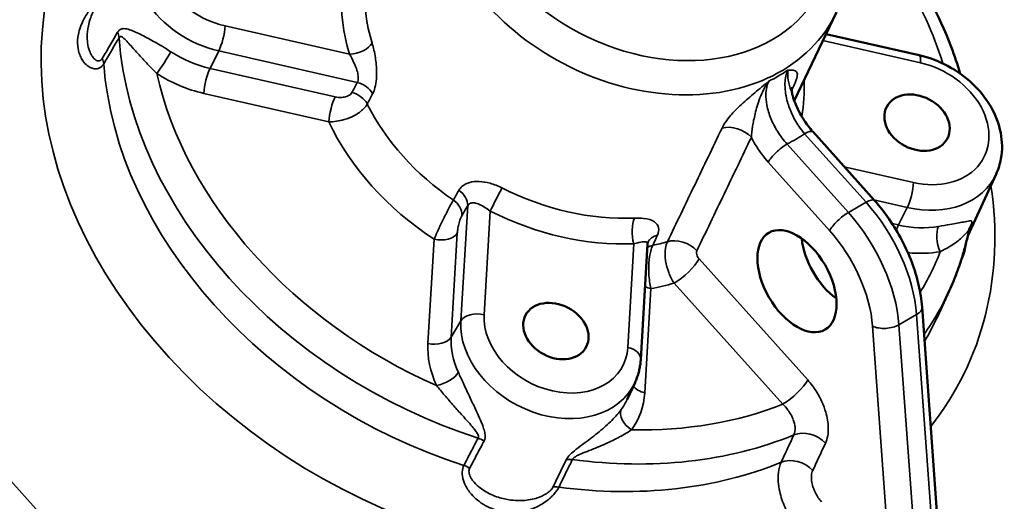
# Model space of a CAD drawing. Units: millimetres. Extents: x 6762 to 7876, y 4552 to 5646.
# Drawn here: x 6984 to 7142, y 4864 to 4942 of the extents above; entities that cross this region are included whole.
import ezdxf

# ---------------------------------------------------------------- set-up
doc = ezdxf.new("R2010")
doc.units = ezdxf.units.MM
doc.layers.add('Visible (ISO)', color=7, linetype='Continuous', lineweight=50)
doc.layers.add('Visible Narrow (ISO)', color=7, linetype='Continuous', lineweight=35)

msp = doc.modelspace()

# ---------------------------------------------------------------- linework, layer by layer
at = {"layer": 'Visible (ISO)'}
for p, q in [((7114.75, 4942.96), (7107.97, 4928.7)), ((7113.08, 4939.43), (7128.02, 4936.03)), ((7120.83, 4912.71), (7110.97, 4923.71)), ((7140.39, 4916.95), (7135.82, 4907)), ((7084.4, 4905.68), (7083.31, 4887.21)), ((7132.84, 4898.15), (7130.86, 4893.83)), ((7131.47, 4854.4), (7128.48, 4895.57)), ((7082.39, 4883.47), (7081.13, 4880.72))]:
    msp.add_line(p, q, dxfattribs=at)
for centre, major_axis, ratio in [((7127.68, 4925.2), (4.87, -2.56), 0.767256), ((7108.4, 4899.73), (-4.5, 7.79), 0.57735), ((7069.68, 4891.71), (4.87, -2.56), 0.767256)]:
    msp.add_ellipse(centre, major_axis=major_axis, ratio=ratio, dxfattribs=at)
msp.add_ellipse((7115.47, 4903.81), major_axis=(4.5, -7.79), ratio=0.57735, start_param=4.045378, end_param=5.3794, dxfattribs=at)
for points, knots in [([(7134.62, 4933.07), (7134.19, 4934.52), (7133.7, 4935.96), (7131.2, 4942.52), (7128.53, 4947.54), (7122.06, 4956.86), (7118.31, 4961.18), (7114.11, 4965.13)], [0.7017192, 0.7017192, 0.7017192, 0.7017192, 0.7741435, 0.7741435, 1.0333035, 1.0333035, 1.2821461, 1.2821461, 1.2821461, 1.2821461]), ([(7128.02, 4936.03), (7129.59, 4935.68), (7131.13, 4935.1), (7134.02, 4933.56), (7135.37, 4932.6), (7137.72, 4930.39), (7138.73, 4929.13), (7140.28, 4926.45), (7140.84, 4925.02), (7141.38, 4922.18), (7141.41, 4920.77), (7141.01, 4918.56), (7140.75, 4917.73), (7140.39, 4916.95)], [4.31969, 4.31969, 4.31969, 4.31969, 4.659849, 4.659849, 5.001154, 5.001154, 5.341212, 5.341212, 5.674281, 5.674281, 5.988638, 5.988638, 6.183581, 6.183581, 6.183581, 6.183581]), ([(7107.62, 4930.92), (7107.62, 4930.92), (7107.62, 4930.9), (7107.6, 4930.81), (7107.58, 4930.71), (7107.57, 4930.39), (7107.57, 4930.19), (7107.63, 4929.79), (7107.66, 4929.65), (7107.71, 4929.5)], [-0.9772854, -0.9772854, -0.9772854, -0.9772854, -0.9192405, -0.9192405, -0.8286092, -0.8286092, -0.7482019, -0.7482019, -0.7114314, -0.7114314, -0.7114314, -0.7114314]), ([(7110.97, 4923.71), (7110.68, 4924.02), (7110.4, 4924.37), (7109.87, 4925.09), (7109.61, 4925.46), (7109.13, 4926.24), (7108.9, 4926.64), (7108.49, 4927.45), (7108.31, 4927.86), (7107.97, 4928.69), (7107.83, 4929.1), (7107.71, 4929.5)], [6.8757083, 6.8757083, 6.8757083, 6.8757083, 7.0374807, 7.0374807, 7.1992531, 7.1992531, 7.3610256, 7.3610256, 7.522798, 7.522798, 7.6845704, 7.6845704, 7.6845704, 7.6845704]), ([(7128.48, 4895.57), (7128.39, 4896.74), (7128.21, 4897.94), (7127.66, 4900.36), (7127.29, 4901.57), (7126.38, 4903.97), (7125.85, 4905.16), (7124.63, 4907.48), (7123.96, 4908.6), (7122.48, 4910.74), (7121.68, 4911.76), (7120.83, 4912.71)], [5.235988, 5.235988, 5.235988, 5.235988, 5.445427, 5.445427, 5.654867, 5.654867, 5.864306, 5.864306, 6.073746, 6.073746, 6.283185, 6.283185, 6.283185, 6.283185]), ([(7132.84, 4898.15), (7133.13, 4898.78), (7133.4, 4899.41), (7133.92, 4900.69), (7134.16, 4901.34), (7134.62, 4902.64), (7134.83, 4903.3), (7135.23, 4904.63), (7135.41, 4905.3), (7135.75, 4906.64), (7135.9, 4907.32), (7136.04, 4908.01)], [0.0996041, 0.0996041, 0.0996041, 0.0996041, 0.1356106, 0.1356106, 0.1716171, 0.1716171, 0.2076236, 0.2076236, 0.2436301, 0.2436301, 0.2796365, 0.2796365, 0.2796365, 0.2796365]), ([(7136.11, 4908.26), (7136.11, 4908.26), (7136.11, 4908.26), (7136.11, 4908.26), (7136.1, 4908.25), (7136.09, 4908.22), (7136.08, 4908.19), (7136.06, 4908.12), (7136.05, 4908.07), (7136.04, 4908.01)], [-1.41933252, -1.41933252, -1.41933252, -1.41933252, -1.41712043, -1.41712043, -1.39610183, -1.39610183, -1.37508322, -1.37508322, -1.35406462, -1.35406462, -1.35406462, -1.35406462]), ([(7084.46, 4905.97), (7084.46, 4905.97), (7084.46, 4905.97), (7084.45, 4905.96), (7084.45, 4905.95), (7084.44, 4905.92), (7084.44, 4905.9), (7084.43, 4905.85), (7084.42, 4905.82), (7084.41, 4905.76), (7084.41, 4905.72), (7084.4, 4905.68)], [0.0037563, 0.0037563, 0.0037563, 0.0037563, 0.0279512, 0.0279512, 0.0559023, 0.0559023, 0.0838535, 0.0838535, 0.1118046, 0.1118046, 0.1397558, 0.1397558, 0.1397558, 0.1397558]), ([(7083.31, 4887.21), (7083.3, 4886.95), (7083.27, 4886.69), (7083.21, 4886.18), (7083.16, 4885.92), (7083.06, 4885.42), (7083, 4885.17), (7082.86, 4884.67), (7082.78, 4884.42), (7082.6, 4883.94), (7082.5, 4883.7), (7082.39, 4883.47)], [5.8904862, 5.8904862, 5.8904862, 5.8904862, 5.9491052, 5.9491052, 6.0077242, 6.0077242, 6.0663432, 6.0663432, 6.1249622, 6.1249622, 6.1835812, 6.1835812, 6.1835812, 6.1835812])]:
    msp.add_open_spline(points, degree=3, knots=knots, dxfattribs=at)
at = {"layer": 'Visible Narrow (ISO)'}
for p, q in [((7036.53, 4936.2), (7016.55, 4940.75)), ((7112.57, 4938.38), (7128.25, 4934.81)), ((7015.54, 4936.73), (7014.13, 4933.92)), ((7015.54, 4936.73), (7037.77, 4931.67)), ((7034.22, 4929.35), (7014.13, 4933.92)), ((7013.12, 4929.9), (7033.22, 4925.32)), ((7109.63, 4923.41), (7119.49, 4912.41)), ((7116.66, 4910.77), (7106.8, 4921.77)), ((7103.78, 4918.85), (7113.64, 4907.85)), ((7127.11, 4915.58), (7115.97, 4918.12)), ((7055.51, 4911.87), (7054.42, 4893.34)), ((7119.49, 4912.41), (7116.66, 4910.77)), ((7120.76, 4912.78), (7126.11, 4911.56)), ((7058.14, 4894.34), (7059.13, 4910.99)), ((7126.11, 4911.56), (7124.69, 4908.76)), ((7124.69, 4908.76), (7123.67, 4908.99)), ((7052.86, 4890.71), (7053.84, 4907.46)), ((7050.12, 4906.46), (7049.13, 4889.72)), ((7082.2, 4905.74), (7081.22, 4889.09)), ((7110.12, 4883.85), (7092.68, 4903.31)), ((7088.65, 4899.41), (7106.1, 4879.94)), ((7083.95, 4881.79), (7084.94, 4898.54)), ((7005.58, 4841.49), (6958.05, 4894.52)), ((7124.77, 4892.71), (7127.6, 4894.35)), ((7127.6, 4894.35), (7130.59, 4853.17)), ((7054.42, 4893.34), (7052.86, 4890.71)), ((7127.76, 4851.54), (7124.77, 4892.71)), ((7120.54, 4892.49), (7123.49, 4851.81))]:
    msp.add_line(p, q, dxfattribs=at)
msp.add_ellipse((7084.5, 4960.76), major_axis=(27.5, -14.48), ratio=0.767256, dxfattribs=at)
for centre, major_axis, ratio, start_param, end_param in [((7083.34, 4958.55), (-31.04, 16.35), 0.767256, 6.251853, 9.45611), ((7063.58, 4921.04), (-71.02, 37.4), 0.767256, 6.063811, 8.861895), ((7069.26, 4931.82), (60.18, -31.69), 0.767256, 0.653053, 1.160698), ((7017.11, 4950.36), (-10.71, 5.64), 0.767256, 5.729249, 8.188866), ((7016.25, 4948.72), (-13.36, 7.04), 0.767256, 6.241396, 8.188866), ((7072.4, 4937.78), (-34.47, 18.15), 0.767256, 0.019024, 0.650744), ((7073.27, 4939.44), (-31.82, 16.76), 0.767256, 0.019024, 0.650744), ((7015.65, 4939.05), (-0.67, -2.93), 0.210783, 0.703184, 2.239074), ((6996.69, 4939.3), (2.59, -1.51), 0.753531, 0.47879, 0.831436), ((7068.11, 4929.63), (63.71, -33.55), 0.767256, 3.586929, 4.93682), ((7037.43, 4937.9), (2.87, 0.88), 0.510272, 4.243663, 5.78828), ((6994.23, 4935.08), (2.59, -1.51), 0.753552, 0.479416, 0.828983), ((7006.48, 4934.8), (-1.63, -2.52), 0.075795, 0.87801, 2.413899), ((7014.84, 4946.05), (-13.51, 7.11), 0.767256, 1.452338, 1.90568), ((7127.35, 4933.11), (0.67, 2.93), 0.210783, 5.380667, 6.283185), ((7065.89, 4925.42), (-63.94, 33.67), 0.767256, 0.445948, 1.794616), ((7014.02, 4931.6), (-0.67, -2.93), 0.210783, 3.844777, 5.380667), ((7127.68, 4925.2), (10.71, -5.64), 0.767256, 5.047273, 8.188866), ((7013.98, 4944.41), (16.16, -8.51), 0.767256, 4.59393, 5.047273), ((7069.26, 4931.82), (-60.18, 31.69), 0.767256, 0.578709, 1.661855), ((7082.94, 4957.81), (31.07, -16.36), 0.767256, 5.770357, 5.894985), ((7037.67, 4929.34), (-2.66, 1.39), 0.743219, 3.956995, 5.046179), ((7110.97, 4928.56), (-3.61, 1.73), 0.75947, 6.03481, 6.141072), ((7072.4, 4937.78), (34.47, -18.15), 0.767256, 0.23249, 0.421114), ((7034.12, 4927.03), (-0.67, -2.93), 0.210783, 3.844777, 5.380667), ((7036.81, 4927.71), (2.66, -1.39), 0.743231, 0.817159, 1.904531), ((7070.71, 4934.59), (-32.02, 16.86), 0.767256, 0.817776, 1.422788), ((7069.26, 4931.82), (36.44, -19.19), 0.767256, 3.935924, 4.587825), ((7098.24, 4921.21), (3.61, -1.73), 0.75947, 1.09187, 2.432115), ((7080.62, 4953.39), (38.15, -20.09), 0.767256, 5.786264, 5.879078), ((7108.73, 4921.71), (2.23, 2), 0.279258, 0, 0.925705), ((7105.9, 4920.07), (2.23, 2), 0.279258, 0.925705, 2.496502), ((7126.81, 4923.55), (13.36, -7.04), 0.767256, 5.047273, 6.324974), ((7126.22, 4913.88), (-0.67, -2.93), 0.210783, 0.703184, 2.239074), ((7063.58, 4921.04), (71.02, -37.4), 0.767256, 6.142507, 6.795049), ((7052.69, 4912.58), (2.59, -1.51), 0.752537, 0.368843, 1.458027), ((7060.02, 4912.69), (1.36, 2.67), 0.0122, 0.722336, 2.266952), ((7073.27, 4939.44), (-31.82, 16.76), 0.767256, 1.58982, 2.22154), ((7051.77, 4911.01), (2.59, -1.51), 0.75257, 0.368865, 1.456236), ((7118.59, 4910.7), (2.23, 2), 0.279258, 0, 0.925705), ((7113.51, 4901.06), (10, -17.32), 0.57735, 0.872665, 1.919862), ((7072.4, 4937.78), (34.47, -18.15), 0.767256, 4.731413, 5.363133), ((7115.76, 4909.07), (2.23, 2), 0.279258, 0.925705, 2.496502), ((7110.68, 4899.42), (-10, 17.32), 0.57735, 4.014257, 5.061455), ((7083.09, 4907.44), (-0.13, 3), 0.388511, 0.613071, 2.157687), ((7124.58, 4906.44), (0.67, 2.93), 0.210783, 0.703184, 1.089071), ((7125.41, 4920.88), (-13.51, 7.11), 0.767256, 1.90568, 2.359023), ((7132.29, 4906.17), (-0.51, 2.96), 0.454777, 0.567488, 2.103377), ((7138.81, 4906.95), (-2.73, 1.25), 0.767864, 6.112411, 6.263566), ((7051.02, 4908.17), (2.99, -0.18), 0.605714, 4.44428, 5.98017), ((7087.19, 4904.73), (-2.73, 1.24), 0.767249, 5.484786, 6.283093), ((7108.56, 4898.2), (8.5, -14.72), 0.57735, 0.872665, 1.919862), ((7086.46, 4903.12), (2.73, -1.24), 0.767281, 2.345024, 2.712117), ((7070.71, 4934.59), (-32.02, 16.86), 0.767256, 2.388572, 2.465202), ((7089.48, 4902.97), (3.61, -1.73), 0.759478, 1.0919, 2.436899), ((7124.54, 4919.24), (16.16, -8.51), 0.767256, 5.192013, 5.500615), ((7069.26, 4931.82), (60.18, -31.69), 0.767256, 6.234528, 6.374244), ((7089.85, 4901.68), (2.98, 2.67), 0.279258, 4.067298, 5.638094), ((7069.26, 4931.82), (36.44, -19.19), 0.767256, 5.50672, 5.612369), ((7085.83, 4900.24), (2.99, -0.18), 0.605714, 4.090132, 4.44428), ((7068.11, 4929.63), (63.71, -33.55), 0.767256, 6.179059, 6.324974), ((7057.25, 4892.64), (-2.99, 0.18), 0.605714, 4.44428, 5.98017), ((7069.68, 4891.71), (10.71, -5.64), 0.767256, 3.476477, 6.618069), ((7125.49, 4895.35), (2.99, 0.22), 0.524834, 5.457801, 6.283185), ((7068.81, 4890.07), (-13.36, 7.04), 0.767256, 0.334884, 3.183382), ((7122.66, 4893.72), (2.99, 0.22), 0.524834, 3.887004, 5.457801), ((7065.89, 4925.42), (63.94, -33.67), 0.767256, 6.247933, 6.324974), ((7066.54, 4885.75), (-16.16, 8.51), 0.767256, 0.334884, 0.788226), ((7050.03, 4891.42), (2.99, -0.18), 0.605714, 4.44428, 5.98017), ((7067.41, 4887.4), (-13.51, 7.11), 0.767256, 0.334884, 0.788226), ((7080.32, 4887.38), (2.99, -0.18), 0.605714, 0, 1.302688), ((7051.41, 4884.66), (-2.72, -1.26), 0.452212, 1.035738, 2.571627), ((7107.29, 4882.21), (2.98, 2.67), 0.279258, 4.067298, 5.638094), ((7066.54, 4885.75), (16.16, -8.51), 0.767256, 6.164727, 6.618069), ((7084.85, 4883.49), (-2.99, 0.18), 0.605714, 0.454835, 1.302688), ((7067.41, 4887.4), (13.51, -7.11), 0.767256, 6.164727, 6.324974), ((7082.71, 4877.54), (-2.41, 1.79), 0.636847, 0.133374, 1.669264), ((7069.26, 4931.82), (-60.18, 31.69), 0.767256, 2.149505, 2.558357), ((7110.15, 4872.07), (3.63, -1.69), 0.756967, 1.083361, 2.53554), ((7056.76, 4872.27), (-2.66, 1.39), 0.744065, 4.582141, 4.934787), ((7068.11, 4929.63), (63.71, -33.55), 0.767256, 5.157725, 5.713981), ((7065.89, 4925.42), (-63.94, 33.67), 0.767256, 2.016745, 2.572793), ((7072.53, 4868.68), (2.7, -1.31), 0.748293, 1.992645, 2.345291), ((7108.1, 4867.67), (3.63, -1.69), 0.756967, 1.083363, 2.535946), ((7054.46, 4867.88), (-2.66, 1.39), 0.744072, 4.584572, 4.93414), ((7070.37, 4864.26), (2.7, -1.31), 0.748286, 1.993293, 2.342861), ((6973.67, 4834.05), (-16.25, 28.15), 0.57735, 3.141593, 6.283185)]:
    msp.add_ellipse(centre, major_axis=major_axis, ratio=ratio, start_param=start_param, end_param=end_param, dxfattribs=at)
for points, knots in [([(6997.81, 4947.37), (6997.63, 4947.08), (6997.4, 4946.74), (6996.85, 4946.01), (6996.52, 4945.6), (6996.04, 4945), (6995.87, 4944.78), (6995.28, 4944.02), (6994.89, 4943.5), (6994.31, 4942.6), (6994.08, 4942.22), (6993.43, 4941), (6993.14, 4940.19), (6992.86, 4938.75), (6992.82, 4938.11), (6992.93, 4937.02), (6993.03, 4936.57), (6993.29, 4935.87), (6993.41, 4935.63), (6993.74, 4935.08), (6993.96, 4934.78), (6994.43, 4934.35), (6994.65, 4934.19), (6995.09, 4933.97), (6995.31, 4933.9), (6995.69, 4933.85), (6995.86, 4933.85), (6996.18, 4933.9), (6996.33, 4933.96), (6996.62, 4934.13), (6996.74, 4934.23), (6996.93, 4934.45), (6997, 4934.54), (6997.06, 4934.64)], [0, 0, 0, 0, 0.097582, 0.097582, 0.213676, 0.213676, 0.280711, 0.280711, 0.453176, 0.453176, 0.588578, 0.588578, 0.88873, 0.88873, 1.135136, 1.135136, 1.324679, 1.324679, 1.438036, 1.438036, 1.590125, 1.590125, 1.703425, 1.703425, 1.797963, 1.797963, 1.863157, 1.863157, 1.925198, 1.925198, 1.979246, 1.979246, 2.013027, 2.013027, 2.013027, 2.013027]), ([(6996.82, 4935.5), (6996.79, 4935.44), (6996.74, 4935.38), (6996.63, 4935.25), (6996.55, 4935.2), (6996.38, 4935.13), (6996.29, 4935.11), (6996.1, 4935.13), (6996.01, 4935.15), (6995.78, 4935.26), (6995.65, 4935.35), (6995.4, 4935.6), (6995.27, 4935.77), (6995, 4936.19), (6994.88, 4936.46), (6994.69, 4936.96), (6994.63, 4937.18), (6994.49, 4937.8), (6994.43, 4938.2), (6994.39, 4939.14), (6994.42, 4939.7), (6994.61, 4940.94), (6994.79, 4941.63), (6995.19, 4942.66), (6995.33, 4942.98), (6995.69, 4943.72), (6995.93, 4944.15), (6996.19, 4944.6), (6996.2, 4944.6), (6996.2, 4944.61)], [-2.013027, -2.013027, -2.013027, -2.013027, -1.979246, -1.979246, -1.925198, -1.925198, -1.863157, -1.863157, -1.797963, -1.797963, -1.703425, -1.703425, -1.590125, -1.590125, -1.438036, -1.438036, -1.324679, -1.324679, -1.135136, -1.135136, -0.88873, -0.88873, -0.588578, -0.588578, -0.453176, -0.453176, -0.280711, -0.280711, -0.277668, -0.277668, -0.277668, -0.277668]), ([(7007.83, 4936.6), (7007.36, 4936.9), (7006.89, 4937.19), (7005.67, 4937.92), (7004.95, 4938.33), (7003.52, 4939.1), (7002.82, 4939.46), (7001.84, 4939.9), (7001.52, 4940.04), (7000.9, 4940.24), (7000.6, 4940.31), (7000.08, 4940.31), (6999.86, 4940.27), (6999.52, 4940.05), (6999.39, 4939.91), (6999.28, 4939.72)], [-1.458311, -1.458311, -1.458311, -1.458311, -1.257689, -1.257689, -0.936696, -0.936696, -0.593523, -0.593523, -0.416142, -0.416142, -0.238762, -0.238762, -0.097915, -0.097915, 0, 0, 0, 0]), ([(6999.28, 4939.72), (6998.87, 4939.02), (6998.46, 4938.31), (6997.64, 4936.91), (6997.23, 4936.2), (6996.82, 4935.5)], [0, 0, 0, 0, 0.3711729, 0.3711729, 0.7423458, 0.7423458, 0.7423458, 0.7423458]), ([(6997.06, 4934.64), (6997.47, 4935.34), (6997.88, 4936.05), (6998.7, 4937.45), (6999.11, 4938.15), (6999.52, 4938.85)], [-0.7423458, -0.7423458, -0.7423458, -0.7423458, -0.3711729, -0.3711729, 0, 0, 0, 0]), ([(6999.52, 4938.85), (6999.58, 4938.96), (6999.66, 4939.02), (6999.87, 4939.04), (7000.01, 4938.96), (7000.35, 4938.71), (7000.55, 4938.51), (7000.98, 4938.05), (7001.21, 4937.8), (7001.89, 4937.02), (7002.4, 4936.45), (7003.43, 4935.32), (7003.97, 4934.75), (7004.87, 4933.82), (7005.23, 4933.46), (7005.58, 4933.1)], [0, 0, 0, 0, 0.097915, 0.097915, 0.238762, 0.238762, 0.416142, 0.416142, 0.593523, 0.593523, 0.936696, 0.936696, 1.257689, 1.257689, 1.458311, 1.458311, 1.458311, 1.458311]), ([(7040.24, 4929.82), (7040.35, 4930.03), (7040.45, 4930.26), (7040.66, 4930.93), (7040.75, 4931.38), (7040.87, 4932.36), (7040.89, 4932.88), (7040.87, 4934.13), (7040.8, 4934.9), (7040.56, 4936.47), (7040.38, 4937.28), (7040.16, 4937.98)], [0, 0, 0, 0, 0.1048056, 0.1048056, 0.2724946, 0.2724946, 0.439337, 0.439337, 0.6755031, 0.6755031, 0.9519759, 0.9519759, 0.9519759, 0.9519759]), ([(7036.53, 4936.2), (7036.78, 4935.79), (7037.03, 4935.32), (7037.44, 4934.43), (7037.61, 4933.99), (7037.82, 4933.29), (7037.88, 4933.01), (7037.94, 4932.48), (7037.94, 4932.23), (7037.87, 4931.89), (7037.83, 4931.77), (7037.77, 4931.67)], [-0.9519759, -0.9519759, -0.9519759, -0.9519759, -0.6755031, -0.6755031, -0.439337, -0.439337, -0.2724946, -0.2724946, -0.1048056, -0.1048056, 0, 0, 0, 0]), ([(7106.95, 4933.64), (7106.67, 4933.06), (7106.5, 4932.32), (7106.44, 4930.69), (7106.55, 4929.75), (7106.96, 4928.14), (7107.2, 4927.45), (7107.83, 4926.03), (7108.23, 4925.3), (7108.99, 4924.19), (7109.3, 4923.78), (7109.63, 4923.41)], [-8.565159, -8.565159, -8.565159, -8.565159, -8.155033, -8.155033, -7.728824, -7.728824, -7.430176, -7.430176, -7.088965, -7.088965, -6.875708, -6.875708, -6.875708, -6.875708]), ([(7106.95, 4933.64), (7106.87, 4933.17), (7106.9, 4932.6), (7107.11, 4931.45), (7107.28, 4930.89), (7107.53, 4930.07), (7107.62, 4929.78), (7107.71, 4929.5)], [-0.0012043, -0.0012043, -0.0012043, -0.0012043, 0.2767089, 0.2767089, 0.5534189, 0.5534189, 0.7114314, 0.7114314, 0.7114314, 0.7114314]), ([(7107.79, 4930.91), (7107.95, 4931.23), (7108.08, 4931.52), (7108.34, 4932.21), (7108.43, 4932.56), (7108.47, 4933.08), (7108.43, 4933.26), (7108.21, 4933.52), (7108.02, 4933.59), (7107.55, 4933.65), (7107.26, 4933.64), (7106.95, 4933.64)], [-1.230954, -1.230954, -1.230954, -1.230954, -1.067502, -1.067502, -0.805979, -0.805979, -0.553419, -0.553419, -0.276709, -0.276709, 0.001204, 0.001204, 0.001204, 0.001204]), ([(7037.77, 4931.67), (7037.62, 4931.38), (7037.47, 4931.09), (7037.32, 4930.8), (7037.18, 4930.54), (7037.05, 4930.28), (7036.92, 4930.03)], [1.115527208, 1.115527208, 1.115527208, 1.115527208, 1.116505785, 1.116505785, 1.116505785, 1.117366522, 1.117366522, 1.117366522, 1.117366522]), ([(7103.86, 4931.85), (7103.13, 4931.24), (7102.37, 4930.63), (7100.89, 4929.4), (7100.16, 4928.78), (7099.48, 4928.14), (7098.83, 4927.54), (7098.23, 4926.93), (7097.14, 4925.64), (7096.67, 4924.95), (7096.36, 4924.31)], [-1.232159, -1.232159, -1.232159, -1.232159, -0.924119, -0.924119, -0.616079, -0.616079, -0.616079, -0.326902, -0.326902, 0, 0, 0, 0]), ([(7101.07, 4922.84), (7101.07, 4923.37), (7101.14, 4923.97), (7101.36, 4925.24), (7101.5, 4925.9), (7101.68, 4926.64), (7101.87, 4927.42), (7102.11, 4928.28), (7102.8, 4930.1), (7103.26, 4931.04), (7103.86, 4931.85)], [0, 0, 0, 0, 0.326902, 0.326902, 0.616079, 0.616079, 0.616079, 0.924119, 0.924119, 1.232159, 1.232159, 1.232159, 1.232159]), ([(7106.8, 4921.77), (7106.24, 4922.39), (7105.71, 4923.09), (7104.84, 4924.48), (7104.49, 4925.17), (7103.91, 4926.6), (7103.7, 4927.32), (7103.56, 4928.03), (7103.45, 4928.63), (7103.4, 4929.21), (7103.42, 4930.55), (7103.58, 4931.27), (7103.86, 4931.85)], [-8.875373, -8.875373, -8.875373, -8.875373, -8.5196, -8.5196, -8.202879, -8.202879, -7.875543, -7.875543, -7.875543, -7.596067, -7.596067, -7.185922, -7.185922, -7.185922, -7.185922]), ([(7036.92, 4930.03), (7036.86, 4929.92), (7036.78, 4929.82), (7036.51, 4929.59), (7036.29, 4929.48), (7035.82, 4929.33), (7035.57, 4929.28), (7034.95, 4929.24), (7034.58, 4929.27), (7034.22, 4929.35)], [-0.3249763, -0.3249763, -0.3249763, -0.3249763, -0.2718149, -0.2718149, -0.1867568, -0.1867568, -0.1106189, -0.1106189, 0, 0, 0, 0]), ([(7039.38, 4928.19), (7039.51, 4928.45), (7039.65, 4928.7), (7039.78, 4928.96), (7039.94, 4929.25), (7040.09, 4929.54), (7040.24, 4929.82)], [-1.117366522, -1.117366522, -1.117366522, -1.117366522, -1.116505785, -1.116505785, -1.116505785, -1.115527208, -1.115527208, -1.115527208, -1.115527208]), ([(7033.22, 4925.32), (7034, 4925.32), (7034.85, 4925.45), (7036.25, 4925.86), (7036.81, 4926.08), (7037.89, 4926.66), (7038.4, 4927.03), (7039.04, 4927.67), (7039.24, 4927.94), (7039.38, 4928.19)], [0, 0, 0, 0, 0.1106189, 0.1106189, 0.1867568, 0.1867568, 0.2718149, 0.2718149, 0.3249763, 0.3249763, 0.3249763, 0.3249763]), ([(7096.36, 4924.31), (7094.9, 4921.27), (7093.43, 4918.22), (7090.51, 4912.14), (7089.05, 4909.1), (7087.59, 4906.06)], [-3.110708, -3.110708, -3.110708, -3.110708, -1.555354, -1.555354, 0, 0, 0, 0]), ([(7092.31, 4904.6), (7093.77, 4907.64), (7095.23, 4910.68), (7098.15, 4916.76), (7099.61, 4919.8), (7101.07, 4922.84)], [0, 0, 0, 0, 1.555354, 1.555354, 3.110708, 3.110708, 3.110708, 3.110708]), ([(7101.07, 4922.84), (7101.26, 4922.45), (7101.47, 4922.07), (7102.31, 4920.67), (7103.02, 4919.7), (7103.78, 4918.85)], [8.3885424, 8.3885424, 8.3885424, 8.3885424, 8.5195998, 8.5195998, 8.8753731, 8.8753731, 8.8753731, 8.8753731]), ([(7061.02, 4914.71), (7060.4, 4915.02), (7059.75, 4915.28), (7058.51, 4915.62), (7057.92, 4915.72), (7056.82, 4915.77), (7056.31, 4915.72), (7055.38, 4915.47), (7054.97, 4915.27), (7054.42, 4914.8), (7054.25, 4914.59), (7054.11, 4914.35)], [0, 0, 0, 0, 0.2254796, 0.2254796, 0.4314977, 0.4314977, 0.6282087, 0.6282087, 0.8274001, 0.8274001, 0.9518947, 0.9518947, 0.9518947, 0.9518947]), ([(7053.2, 4912.77), (7053.04, 4912.49), (7052.86, 4912.16), (7052.38, 4911.24), (7052.05, 4910.6), (7051.45, 4909.39), (7051.16, 4908.79), (7050.82, 4908.06), (7050.74, 4907.87), (7050.46, 4907.25), (7050.27, 4906.83), (7050.12, 4906.46)], [0, 0, 0, 0, 0.0582589, 0.0582589, 0.1471594, 0.1471594, 0.2287915, 0.2287915, 0.256247, 0.256247, 0.3244267, 0.3244267, 0.3244267, 0.3244267]), ([(7055.51, 4911.87), (7055.58, 4911.99), (7055.67, 4912.09), (7055.95, 4912.28), (7056.16, 4912.33), (7056.64, 4912.31), (7056.91, 4912.25), (7057.49, 4912.04), (7057.8, 4911.88), (7058.45, 4911.49), (7058.8, 4911.25), (7059.13, 4910.99)], [-0.9518947, -0.9518947, -0.9518947, -0.9518947, -0.8274001, -0.8274001, -0.6282087, -0.6282087, -0.4314977, -0.4314977, -0.2254796, -0.2254796, 0, 0, 0, 0]), ([(7053.84, 4907.46), (7053.86, 4907.64), (7053.88, 4907.84), (7053.92, 4908.13), (7053.93, 4908.22), (7054, 4908.56), (7054.06, 4908.84), (7054.21, 4909.38), (7054.3, 4909.66), (7054.46, 4910.05), (7054.53, 4910.19), (7054.6, 4910.3)], [-0.3244267, -0.3244267, -0.3244267, -0.3244267, -0.256247, -0.256247, -0.2287915, -0.2287915, -0.1471594, -0.1471594, -0.0582589, -0.0582589, 0, 0, 0, 0]), ([(7085.97, 4907.1), (7086.17, 4907.54), (7086.24, 4907.95), (7086.1, 4908.7), (7085.87, 4909.02), (7085.08, 4909.55), (7084.48, 4909.73), (7083.33, 4909.87), (7082.83, 4909.89), (7082.32, 4909.86)], [0, 0, 0, 0, 0.226879, 0.226879, 0.4782706, 0.4782706, 0.7699956, 0.7699956, 0.9523238, 0.9523238, 0.9523238, 0.9523238]), ([(7136.28, 4908.54), (7136.37, 4908.74), (7136.44, 4908.9), (7136.52, 4909.22), (7136.5, 4909.31), (7136.37, 4909.42), (7136.25, 4909.42), (7135.85, 4909.38), (7135.52, 4909.31), (7134.54, 4909.12), (7133.82, 4908.99), (7132.39, 4908.74), (7131.79, 4908.64), (7131.14, 4908.53)], [-1.459158, -1.459158, -1.459158, -1.459158, -1.355384, -1.355384, -1.183332, -1.183332, -0.989917, -0.989917, -0.691646, -0.691646, -0.266018, -0.266018, 0, 0, 0, 0]), ([(7131.4, 4904.46), (7131.91, 4904.72), (7132.4, 4904.98), (7133.55, 4905.67), (7134.16, 4906.12), (7135.02, 4906.86), (7135.32, 4907.17), (7135.7, 4907.61), (7135.83, 4907.77), (7136, 4907.98), (7136.04, 4908.05), (7136.04, 4908.01)], [0, 0, 0, 0, 0.266018, 0.266018, 0.691646, 0.691646, 0.989917, 0.989917, 1.183332, 1.183332, 1.354065, 1.354065, 1.354065, 1.354065]), ([(7082.2, 4905.74), (7082.48, 4905.83), (7082.76, 4905.9), (7083.4, 4906.05), (7083.74, 4906.09), (7084.19, 4906.05), (7084.33, 4905.98), (7084.4, 4905.8), (7084.41, 4905.74), (7084.4, 4905.68)], [-0.9523238, -0.9523238, -0.9523238, -0.9523238, -0.7699956, -0.7699956, -0.4782706, -0.4782706, -0.226879, -0.226879, -0.1397558, -0.1397558, -0.1397558, -0.1397558]), ([(7084.94, 4898.54), (7084.77, 4899.23), (7084.65, 4900.05), (7084.57, 4901.49), (7084.57, 4902.11), (7084.66, 4903.36), (7084.76, 4904.01), (7084.99, 4904.91), (7085.11, 4905.22), (7085.23, 4905.48)], [0, 0, 0, 0, 0.1106189, 0.1106189, 0.1867568, 0.1867568, 0.2718149, 0.2718149, 0.3249763, 0.3249763, 0.3249763, 0.3249763]), ([(7087.59, 4906.06), (7087.45, 4905.77), (7087.34, 4905.43), (7087.18, 4904.43), (7087.19, 4903.71), (7087.4, 4902.36), (7087.57, 4901.72), (7088.02, 4900.51), (7088.32, 4899.92), (7088.65, 4899.41)], [0, 0, 0, 0, 0.0292396, 0.0292396, 0.0760229, 0.0760229, 0.1152683, 0.1152683, 0.1554865, 0.1554865, 0.1554865, 0.1554865]), ([(7134.73, 4903.02), (7134.8, 4903.13), (7134.87, 4903.24), (7135.1, 4903.7), (7135.24, 4904.1), (7135.44, 4904.93), (7135.51, 4905.38), (7135.55, 4905.85)], [0.5291309, 0.5291309, 0.5291309, 0.5291309, 0.6044755, 0.6044755, 0.8017025, 0.8017025, 0.9873226, 0.9873226, 0.9873226, 0.9873226]), ([(7092.68, 4903.31), (7092.59, 4903.41), (7092.51, 4903.52), (7092.38, 4903.75), (7092.33, 4903.88), (7092.26, 4904.14), (7092.24, 4904.28), (7092.26, 4904.47), (7092.28, 4904.54), (7092.31, 4904.6)], [-0.1554865, -0.1554865, -0.1554865, -0.1554865, -0.1152683, -0.1152683, -0.0760229, -0.0760229, -0.0292396, -0.0292396, 0, 0, 0, 0]), ([(7058.14, 4874.05), (7058.18, 4874.14), (7058.22, 4874.24), (7058.29, 4874.5), (7058.31, 4874.67), (7058.3, 4875.09), (7058.26, 4875.35), (7058.13, 4875.9), (7058.03, 4876.2), (7057.78, 4876.89), (7057.61, 4877.3), (7057.22, 4878.19), (7056.99, 4878.68), (7056.46, 4879.8), (7056.16, 4880.44), (7055.53, 4881.77), (7055.2, 4882.48), (7054.58, 4883.82), (7054.29, 4884.47), (7054.01, 4885.06)], [-1.46024, -1.46024, -1.46024, -1.46024, -1.415297, -1.415297, -1.343389, -1.343389, -1.241062, -1.241062, -1.126116, -1.126116, -0.969859, -0.969859, -0.780309, -0.780309, -0.537607, -0.537607, -0.263488, -0.263488, 0, 0, 0, 0]), ([(7112.98, 4873.7), (7113.3, 4874.38), (7113.45, 4875.25), (7113.4, 4876.98), (7113.26, 4877.82), (7112.69, 4879.76), (7112.19, 4880.88), (7111.14, 4882.6), (7110.64, 4883.26), (7110.12, 4883.85)], [-1.226196, -1.226196, -1.226196, -1.226196, -0.881702, -0.881702, -0.603442, -0.603442, -0.244278, -0.244278, 0, 0, 0, 0]), ([(7050.52, 4882.96), (7050.93, 4882.46), (7051.37, 4881.92), (7052.29, 4880.82), (7052.78, 4880.25), (7053.72, 4879.19), (7054.17, 4878.69), (7054.96, 4877.81), (7055.3, 4877.44), (7055.9, 4876.76), (7056.17, 4876.46), (7056.59, 4875.95), (7056.75, 4875.74), (7057.01, 4875.35), (7057.11, 4875.17), (7057.22, 4874.88), (7057.24, 4874.77), (7057.23, 4874.61), (7057.21, 4874.56), (7057.19, 4874.51)], [0, 0, 0, 0, 0.263488, 0.263488, 0.537607, 0.537607, 0.780309, 0.780309, 0.969859, 0.969859, 1.126116, 1.126116, 1.241062, 1.241062, 1.343389, 1.343389, 1.415297, 1.415297, 1.46024, 1.46024, 1.46024, 1.46024]), ([(7080.18, 4879.11), (7079.92, 4878.76), (7079.62, 4878.4), (7078.75, 4877.44), (7078.14, 4876.84), (7076.75, 4875.61), (7075.97, 4874.99), (7074.75, 4874.07), (7074.32, 4873.75), (7073.47, 4873.12), (7073.05, 4872.8), (7072.32, 4872.2), (7072.01, 4871.93), (7071.58, 4871.45), (7071.44, 4871.24), (7071.34, 4871.04)], [-1.458311, -1.458311, -1.458311, -1.458311, -1.257689, -1.257689, -0.936696, -0.936696, -0.593523, -0.593523, -0.416142, -0.416142, -0.238762, -0.238762, -0.097915, -0.097915, 0, 0, 0, 0]), ([(7106.1, 4879.94), (7106.4, 4879.67), (7106.69, 4879.36), (7107.31, 4878.53), (7107.61, 4877.99), (7107.96, 4877.05), (7108.06, 4876.64), (7108.12, 4875.79), (7108.06, 4875.36), (7107.9, 4875.02)], [0, 0, 0, 0, 0.244278, 0.244278, 0.603442, 0.603442, 0.881702, 0.881702, 1.226196, 1.226196, 1.226196, 1.226196]), ([(7072.32, 4871.06), (7072.37, 4871.17), (7072.49, 4871.29), (7072.85, 4871.56), (7073.15, 4871.71), (7073.85, 4872.03), (7074.28, 4872.2), (7075.15, 4872.55), (7075.6, 4872.73), (7076.89, 4873.26), (7077.75, 4873.62), (7079.31, 4874.37), (7080.02, 4874.74), (7081.09, 4875.36), (7081.47, 4875.6), (7081.82, 4875.84)], [0, 0, 0, 0, 0.097915, 0.097915, 0.238762, 0.238762, 0.416142, 0.416142, 0.593523, 0.593523, 0.936696, 0.936696, 1.257689, 1.257689, 1.458311, 1.458311, 1.458311, 1.458311]), ([(7057.19, 4874.51), (7056.8, 4873.77), (7056.42, 4873.04), (7055.66, 4871.58), (7055.27, 4870.84), (7054.89, 4870.11)], [-0.7423458, -0.7423458, -0.7423458, -0.7423458, -0.3711729, -0.3711729, 0, 0, 0, 0]), ([(7055.83, 4869.66), (7056.21, 4870.39), (7056.6, 4871.12), (7057.37, 4872.59), (7057.75, 4873.32), (7058.14, 4874.05)], [0, 0, 0, 0, 0.3711729, 0.3711729, 0.7423458, 0.7423458, 0.7423458, 0.7423458]), ([(7107.9, 4875.02), (7107.56, 4874.29), (7107.22, 4873.56), (7106.53, 4872.09), (7106.19, 4871.36), (7105.85, 4870.63)], [-0.742338, -0.742338, -0.742338, -0.742338, -0.371169, -0.371169, 0, 0, 0, 0]), ([(7110.93, 4869.31), (7111.27, 4870.04), (7111.61, 4870.77), (7112.29, 4872.24), (7112.64, 4872.97), (7112.98, 4873.7)], [0, 0, 0, 0, 0.371169, 0.371169, 0.742338, 0.742338, 0.742338, 0.742338]), ([(7071.34, 4871.04), (7070.98, 4870.31), (7070.63, 4869.57), (7069.91, 4868.09), (7069.55, 4867.36), (7069.19, 4866.62)], [0, 0, 0, 0, 0.3711729, 0.3711729, 0.7423458, 0.7423458, 0.7423458, 0.7423458]), ([(7070.16, 4866.64), (7070.52, 4867.37), (7070.88, 4868.11), (7071.6, 4869.59), (7071.96, 4870.32), (7072.32, 4871.06)], [-0.7423458, -0.7423458, -0.7423458, -0.7423458, -0.3711729, -0.3711729, 0, 0, 0, 0]), ([(7105.85, 4870.63), (7105.63, 4870.15), (7105.48, 4869.59), (7105.31, 4868.05), (7105.38, 4866.99), (7105.81, 4865.06), (7106.11, 4864.18), (7106.98, 4862.25), (7107.62, 4861.21), (7108.33, 4860.34)], [0, 0, 0, 0, 0.1191647, 0.1191647, 0.2953894, 0.2953894, 0.4333412, 0.4333412, 0.6126577, 0.6126577, 0.6126577, 0.6126577]), ([(7054.89, 4870.11), (7054.73, 4869.8), (7054.65, 4869.43), (7054.62, 4868.6), (7054.7, 4868.14), (7054.9, 4867.48), (7054.99, 4867.25), (7055.36, 4866.44), (7055.72, 4865.93), (7056.41, 4865.12), (7056.74, 4864.81), (7057.87, 4863.89), (7058.73, 4863.42), (7060.37, 4862.83), (7061.13, 4862.66), (7062.52, 4862.54), (7063.13, 4862.54), (7064.12, 4862.66), (7064.49, 4862.72), (7065.37, 4862.94), (7065.87, 4863.11), (7066.76, 4863.51), (7067.13, 4863.71), (7067.82, 4864.14), (7068.13, 4864.36), (7068.64, 4864.78), (7068.85, 4864.97), (7069.23, 4865.35), (7069.42, 4865.55), (7069.73, 4865.94), (7069.86, 4866.12), (7070.04, 4866.42), (7070.11, 4866.53), (7070.16, 4866.64)], [0, 0, 0, 0, 0.097582, 0.097582, 0.213676, 0.213676, 0.280711, 0.280711, 0.453176, 0.453176, 0.588578, 0.588578, 0.88873, 0.88873, 1.135136, 1.135136, 1.324679, 1.324679, 1.438036, 1.438036, 1.590125, 1.590125, 1.703425, 1.703425, 1.797963, 1.797963, 1.863157, 1.863157, 1.925198, 1.925198, 1.979246, 1.979246, 2.013027, 2.013027, 2.013027, 2.013027]), ([(7069.19, 4866.62), (7069.16, 4866.55), (7069.12, 4866.48), (7068.99, 4866.3), (7068.9, 4866.19), (7068.66, 4865.97), (7068.52, 4865.85), (7068.22, 4865.63), (7068.06, 4865.52), (7067.64, 4865.29), (7067.39, 4865.17), (7066.83, 4864.94), (7066.51, 4864.84), (7065.78, 4864.65), (7065.35, 4864.57), (7064.62, 4864.49), (7064.3, 4864.47), (7063.46, 4864.46), (7062.94, 4864.49), (7061.75, 4864.65), (7061.09, 4864.79), (7059.66, 4865.25), (7058.9, 4865.59), (7057.88, 4866.22), (7057.58, 4866.43), (7056.93, 4866.97), (7056.58, 4867.31), (7056.2, 4867.83), (7056.1, 4867.98), (7055.87, 4868.41), (7055.76, 4868.71), (7055.7, 4869.23), (7055.73, 4869.47), (7055.83, 4869.66)], [-2.013027, -2.013027, -2.013027, -2.013027, -1.979246, -1.979246, -1.925198, -1.925198, -1.863157, -1.863157, -1.797963, -1.797963, -1.703425, -1.703425, -1.590125, -1.590125, -1.438036, -1.438036, -1.324679, -1.324679, -1.135136, -1.135136, -0.88873, -0.88873, -0.588578, -0.588578, -0.453176, -0.453176, -0.280711, -0.280711, -0.213676, -0.213676, -0.097582, -0.097582, 0, 0, 0, 0]), ([(7112.35, 4864.24), (7111.97, 4864.67), (7111.62, 4865.17), (7111.15, 4866.12), (7110.98, 4866.55), (7110.73, 4867.5), (7110.68, 4868.03), (7110.75, 4868.79), (7110.82, 4869.07), (7110.93, 4869.31)], [-0.6126577, -0.6126577, -0.6126577, -0.6126577, -0.4333412, -0.4333412, -0.2953894, -0.2953894, -0.1191647, -0.1191647, 0, 0, 0, 0])]:
    msp.add_open_spline(points, degree=3, knots=knots, dxfattribs=at)
for points in [[(7107.57, 4930.45), (7107.65, 4930.6), (7107.72, 4930.75), (7107.79, 4930.91)], [(7054.11, 4914.35), (7053.81, 4913.82), (7053.5, 4913.3), (7053.2, 4912.77)], [(7054.6, 4910.3), (7054.9, 4910.83), (7055.21, 4911.35), (7055.51, 4911.87)], [(7136.03, 4908), (7136.12, 4908.18), (7136.2, 4908.36), (7136.28, 4908.54)], [(7085.23, 4905.48), (7085.48, 4906.02), (7085.72, 4906.56), (7085.97, 4907.1)]]:
    msp.add_open_spline(points, degree=3, dxfattribs=at)

doc.saveas('drawing.dxf')
